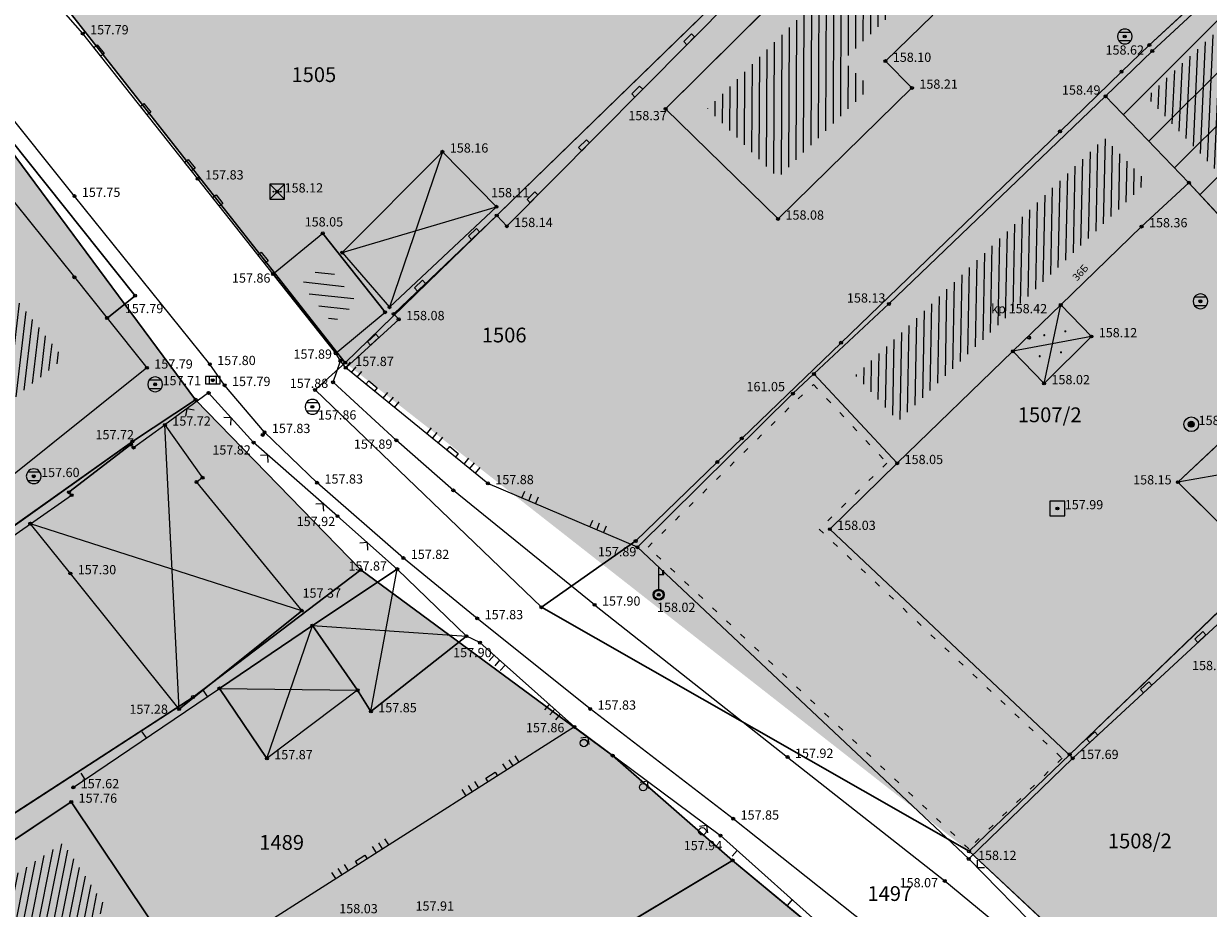
# Model space of a CAD drawing. Units: inches. Extents: x 7526394 to 7528565, y 4825980 to 4826747.
# Drawn here: x 7526738 to 7526778, y 4826225 to 4826255 of the extents above; entities that cross this region are included whole.
import ezdxf
from ezdxf.enums import TextEntityAlignment as Align

# ---------------------------------------------------------------- set-up
doc = ezdxf.new("R2010")
doc.units = ezdxf.units.IN
doc.header["$LTSCALE"] = 0.25
doc.header["$MEASUREMENT"] = 0
doc.header["$PDMODE"] = 32
doc.header["$PDSIZE"] = 0.1
doc.linetypes.add('RUSEVINE', pattern=[2.6, 0.8, -1.8])
for name, color, linetype, lineweight in [('101_parcele_granica', 7, 'Continuous', 30), ('103_parcele_pl', 7, 'Continuous', 30), ('objekti prethodna zastita', 6, 'Continuous', 30)]:
    doc.layers.add(name, color=color, linetype=linetype, lineweight=lineweight)
for name, color, linetype in [('102_parcele_brojevi', 7, 'Continuous'), ('104_objekti_granice', 1, 'Continuous'), ('105_objekti_pl', 7, 'Continuous'), ('106_objekti_srafure', 1, 'Continuous'), ('107_detalj_linije', 1, 'Continuous'), ('108_topografski_znaci', 1, 'Continuous'), ('115_katastarske_tacke', 7, 'Continuous'), ('120_detaljne_tacke', 1, 'Continuous'), ('120_detaljne_tacke_3d', 3, 'Continuous'), ('124_geo_tekst', 1, 'Continuous'), ('D_tacke_konstruisane', 1, 'Continuous'), ('kota_poda', 7, 'Continuous')]:
    doc.layers.add(name, color=color, linetype=linetype)
doc.layers.add('121_detaljne_kote', color=7, linetype='Continuous', true_color=0x992a00)
doc.layers.add('152_stanovanje_SRAFURA', color=7, linetype='Continuous', true_color=0xf3e17c)
doc.styles.add('CIRILICA', font='txt')
doc.styles.add('GEORGIA', font='georgia.ttf')
doc.styles.add('OZNP', font='timesi.ttf')

# ---------------------------------------------------------------- blocks, each defined once
blk = doc.blocks.new('T61-16')
at = {"layer": '108_topografski_znaci', "linetype": 'Continuous', "lineweight": 9}
for p, q in [((1, 1), (-1, 1)), ((-1, 1), (-1, -1)), ((1, -1), (1, 1)), ((-1, -1), (1, -1))]:
    blk.add_line(p, q, dxfattribs=at)
blk.add_circle((0, 0), 0.05, dxfattribs=at)
blk.add_point((0, 0), dxfattribs=at)
at = {"layer": '108_topografski_znaci', "linetype": 'Continuous'}
for points in [[(-0.05, 0), (-0.04, -0.04), (-0.04, 0.04)], [(-0.04, 0.04), (0, -0.05), (0, 0.05)], [(0, -0.05), (-0.04, 0.04), (-0.04, -0.04)], [(0, 0.05), (0.04, -0.04), (0.04, 0.04)], [(0.04, -0.04), (0, 0.05), (0, -0.05)], [(0.05, 0), (0.04, 0.04), (0.04, -0.04)]]:
    blk.add_solid(points, dxfattribs=at)
blk = doc.blocks.new('T92-10')
at = {"layer": '108_topografski_znaci', "linetype": 'Continuous', "lineweight": 9}
for radius in [1, 0.4]:
    blk.add_circle((0, 0), radius, dxfattribs=at)
at = {"layer": '108_topografski_znaci', "linetype": 'Continuous'}
for points in [[(-0.4, 0), (-0.37, -0.15), (-0.37, 0.15)], [(-0.37, 0.15), (-0.28, -0.28), (-0.28, 0.28)], [(-0.28, -0.28), (-0.37, 0.15), (-0.37, -0.15)], [(-0.28, 0.28), (-0.15, -0.37), (-0.15, 0.37)], [(-0.15, -0.37), (-0.28, 0.28), (-0.28, -0.28)], [(-0.15, 0.37), (0, -0.4), (0, 0.4)], [(0, -0.4), (-0.15, 0.37), (-0.15, -0.37)], [(0.15, -0.37), (0, 0.4), (0, -0.4)], [(0, 0.4), (0.15, -0.37), (0.15, 0.37)], [(0.28, -0.28), (0.15, 0.37), (0.15, -0.37)], [(0.15, 0.37), (0.28, -0.28), (0.28, 0.28)], [(0.37, -0.15), (0.28, 0.28), (0.28, -0.28)], [(0.28, 0.28), (0.37, -0.15), (0.37, 0.15)], [(0.4, 0), (0.37, 0.15), (0.37, -0.15)]]:
    blk.add_solid(points, dxfattribs=at)
blk = doc.blocks.new('T62-04')
at = {"layer": '108_topografski_znaci', "linetype": 'Continuous', "lineweight": 9}
for p, q in [((-0.8, 0.6), (0.8, 0.6)), ((0.8, -0.6), (-0.8, -0.6))]:
    blk.add_line(p, q, dxfattribs=at)
blk.add_circle((0, 0), 0.05, dxfattribs=at)
for start, end in [(143.1301, 216.8699), (36.8699, 143.1301), (323.1301, 36.8699), (216.8699, 323.1301)]:
    blk.add_arc((0, 0), 1, start, end, dxfattribs=at)
at = {"layer": '108_topografski_znaci', "linetype": 'Continuous'}
for points in [[(-0.05, 0), (-0.04, -0.04), (-0.04, 0.04)], [(-0.04, 0.04), (0, -0.05), (0, 0.05)], [(0, -0.05), (-0.04, 0.04), (-0.04, -0.04)], [(0, 0.05), (0.04, -0.04), (0.04, 0.04)], [(0.04, -0.04), (0, 0.05), (0, -0.05)], [(0.05, 0), (0.04, 0.04), (0.04, -0.04)]]:
    blk.add_solid(points, dxfattribs=at)
blk = doc.blocks.new('T65-22')
at = {"layer": '108_topografski_znaci', "linetype": 'Continuous', "lineweight": 9}
for p, q in [((1, 1), (-1, 1)), ((-1, 1), (1, -1)), ((1, 1), (-1, -1)), ((-1, 1), (-1, -1)), ((1, -1), (1, 1)), ((-1, -1), (1, -1))]:
    blk.add_line(p, q, dxfattribs=at)
for centre in [(-0.5, 0), (0.5, 0)]:
    blk.add_circle(centre, 0.05, dxfattribs=at)
at = {"layer": '108_topografski_znaci', "linetype": 'Continuous'}
for points in [[(-0.55, 0), (-0.54, -0.04), (-0.54, 0.04)], [(-0.54, 0.04), (-0.5, -0.05), (-0.5, 0.05)], [(-0.5, -0.05), (-0.54, 0.04), (-0.54, -0.04)], [(-0.5, 0.05), (-0.46, -0.04), (-0.46, 0.04)], [(-0.46, -0.04), (-0.5, 0.05), (-0.5, -0.05)], [(-0.45, 0), (-0.46, 0.04), (-0.46, -0.04)], [(0.45, 0), (0.46, -0.04), (0.46, 0.04)], [(0.46, 0.04), (0.5, -0.05), (0.5, 0.05)], [(0.5, -0.05), (0.46, 0.04), (0.46, -0.04)], [(0.5, 0.05), (0.54, -0.04), (0.54, 0.04)], [(0.54, -0.04), (0.5, 0.05), (0.5, -0.05)], [(0.55, 0), (0.54, 0.04), (0.54, -0.04)]]:
    blk.add_solid(points, dxfattribs=at)
blk = doc.blocks.new('T62-11')
at = {"layer": '108_topografski_znaci', "linetype": 'Continuous', "lineweight": 9}
for p, q in [((1, 0.5), (-1, 0.5)), ((-1, 0.5), (-1, -0.5)), ((-0.5, 0.5), (-0.5, -0.5)), ((0.5, -0.5), (0.5, 0.5)), ((1, -0.5), (1, 0.5)), ((-1, -0.5), (1, -0.5))]:
    blk.add_line(p, q, dxfattribs=at)
blk.add_circle((0, 0), 0.05, dxfattribs=at)
at = {"layer": '108_topografski_znaci', "linetype": 'Continuous'}
for points in [[(-0.05, 0), (-0.04, -0.03), (-0.04, 0.03)], [(-0.04, 0.03), (-0.03, -0.04), (-0.03, 0.04)], [(-0.03, -0.04), (-0.04, 0.03), (-0.04, -0.03)], [(-0.03, 0.04), (0, -0.05), (0, 0.05)], [(0, -0.05), (-0.03, 0.04), (-0.03, -0.04)], [(0, 0.05), (0.03, -0.04), (0.03, 0.04)], [(0.03, -0.04), (0, 0.05), (0, -0.05)], [(0.03, 0.04), (0.04, -0.03), (0.04, 0.03)], [(0.04, -0.03), (0.03, 0.04), (0.03, -0.04)], [(0.05, 0), (0.04, 0.03), (0.04, -0.03)]]:
    blk.add_solid(points, dxfattribs=at)
blk = doc.blocks.new('T65-03')
at = {"layer": '108_topografski_znaci', "linetype": 'Continuous', "lineweight": 9}
for p, q in [((0, 0.75), (0, 3.75)), ((0.5, 3.25), (0.5, 2.75)), ((0.7, 3.25), (0.5, 3.25)), ((0.7, 2.75), (0.7, 3.25)), ((0, 2.75), (0.5, 2.75)), ((0.5, 2.75), (0.7, 2.75))]:
    blk.add_line(p, q, dxfattribs=at)
for radius in [0.75, 0.6, 0.05]:
    blk.add_circle((0, 0), radius, dxfattribs=at)
at = {"layer": '108_topografski_znaci', "linetype": 'Continuous'}
for points in [[(0.6, 3), (0.7, 3.25), (0.5, 3.25)], [(0.6, 3), (0.5, 3.25), (0.5, 2.75)], [(0.6, 3), (0.7, 2.75), (0.7, 3.25)], [(0.6, 3), (0.5, 2.75), (0.7, 2.75)], [(-0.72, 0.19), (-0.75, 0), (-0.58, 0.16)], [(-0.58, 0.16), (-0.75, 0), (-0.6, 0)], [(-0.75, 0), (-0.72, -0.19), (-0.58, -0.16)], [(-0.6, 0), (-0.75, 0), (-0.58, -0.16)], [(-0.65, 0.38), (-0.72, 0.19), (-0.52, 0.3)], [(-0.52, 0.3), (-0.72, 0.19), (-0.58, 0.16)], [(-0.53, 0.53), (-0.65, 0.38), (-0.3, 0.52)], [(-0.3, 0.52), (-0.65, 0.38), (-0.42, 0.42)], [(-0.42, 0.42), (-0.65, 0.38), (-0.52, 0.3)], [(-0.38, 0.65), (-0.53, 0.53), (0, 0.6)], [(0, 0.6), (-0.53, 0.53), (-0.16, 0.58)], [(-0.16, 0.58), (-0.53, 0.53), (-0.3, 0.52)], [(0.19, 0.72), (-0.38, 0.65), (0.38, 0.65)], [(-0.19, 0.72), (-0.38, 0.65), (0.19, 0.72)], [(-0.38, 0.65), (0, 0.6), (0.38, 0.65)], [(0, 0.75), (-0.19, 0.72), (0.19, 0.72)], [(-0.05, 0), (-0.04, -0.04), (-0.04, 0.04)], [(-0.04, 0.04), (0, -0.05), (0, 0.05)], [(0, -0.05), (-0.04, 0.04), (-0.04, -0.04)], [(0.38, 0.65), (0, 0.6), (0.53, 0.53)], [(0, 0.6), (0.16, 0.58), (0.53, 0.53)], [(0, 0.05), (0.04, -0.04), (0.04, 0.04)], [(0.04, -0.04), (0, 0.05), (0, -0.05)], [(0.05, 0), (0.04, 0.04), (0.04, -0.04)], [(0.16, 0.58), (0.3, 0.52), (0.53, 0.53)], [(0.53, 0.53), (0.3, 0.52), (0.65, 0.38)], [(0.3, 0.52), (0.42, 0.42), (0.65, 0.38)], [(0.42, 0.42), (0.52, 0.3), (0.65, 0.38)], [(0.65, 0.38), (0.52, 0.3), (0.72, 0.19)], [(0.52, 0.3), (0.58, 0.16), (0.72, 0.19)], [(0.72, 0.19), (0.58, 0.16), (0.75, 0)], [(0.58, 0.16), (0.6, 0), (0.75, 0)], [(0.6, 0), (0.58, -0.16), (0.72, -0.19)], [(0.75, 0), (0.6, 0), (0.72, -0.19)], [(-0.58, -0.16), (-0.72, -0.19), (-0.52, -0.3)], [(-0.72, -0.19), (-0.65, -0.38), (-0.52, -0.3)], [(-0.52, -0.3), (-0.65, -0.38), (-0.42, -0.42)], [(-0.65, -0.38), (-0.53, -0.53), (-0.42, -0.42)], [(-0.42, -0.42), (-0.53, -0.53), (-0.3, -0.52)], [(-0.3, -0.52), (-0.53, -0.53), (-0.16, -0.58)], [(-0.53, -0.53), (-0.38, -0.65), (-0.16, -0.58)], [(-0.16, -0.58), (-0.38, -0.65), (0, -0.6)], [(0, -0.6), (-0.38, -0.65), (0.38, -0.65)], [(-0.38, -0.65), (-0.19, -0.72), (0.38, -0.65)], [(0.38, -0.65), (-0.19, -0.72), (0.19, -0.72)], [(-0.19, -0.72), (0, -0.75), (0.19, -0.72)], [(0.16, -0.58), (0, -0.6), (0.38, -0.65)], [(0.3, -0.52), (0.16, -0.58), (0.53, -0.53)], [(0.53, -0.53), (0.16, -0.58), (0.38, -0.65)], [(0.42, -0.42), (0.3, -0.52), (0.53, -0.53)], [(0.52, -0.3), (0.42, -0.42), (0.65, -0.38)], [(0.65, -0.38), (0.42, -0.42), (0.53, -0.53)], [(0.58, -0.16), (0.52, -0.3), (0.72, -0.19)], [(0.72, -0.19), (0.52, -0.3), (0.65, -0.38)]]:
    blk.add_solid(points, dxfattribs=at)
blk = doc.blocks.new('CIG1000')
for p, q in [((-3, 7.5), (3, 7.5)), ((-3, -7.5), (-3, 7.5)), ((3, 7.5), (3, -7.5)), ((3, -7.5), (-3, -7.5))]:
    blk.add_line(p, q)
blk = doc.blocks.new('TK112_1')
at = {"layer": '108_topografski_znaci', "xscale": 0.1, "yscale": 0.1, "zscale": 0.1}
blk.add_blockref('CIG1000', (0, 0), dxfattribs=at)
blk = doc.blocks.new('TK120AB')
at = {"layer": '108_topografski_znaci', "linetype": 'Continuous'}
for p, q in [((-4.25, 0), (-4.25, 1)), ((-3.25, 0), (-3.25, 1)), ((-2.25, 0), (-2.25, 1)), ((2.25, 0), (2.25, 1)), ((3.25, 0), (3.25, 1)), ((4.25, 0), (4.25, 1))]:
    blk.add_line(p, q, dxfattribs=at)
at = {"layer": '108_topografski_znaci', "xscale": 0.1, "yscale": 0.1, "zscale": 0.1, "rotation": 90.00000000000004}
blk.add_blockref('CIG1000', (0, 0.3), dxfattribs=at)
blk = doc.blocks.new('TK120X')
at = {"layer": '108_topografski_znaci', "linetype": 'Continuous'}
for p, q in [((-1, 0), (-1, 1)), ((0, 0), (0, 1)), ((1, 0), (1, 1))]:
    blk.add_line(p, q, dxfattribs=at)
blk = doc.blocks.new('TK117')
at = {"layer": '108_topografski_znaci', "linetype": 'Continuous'}
for p, q in [((-0.71, 0.71), (0, 0)), ((0, 0), (0.71, 0.71))]:
    blk.add_line(p, q, dxfattribs=at)
blk = doc.blocks.new('TK118_1')
at = {"layer": '108_topografski_znaci'}
blk.add_circle((0, 0), 0.5, dxfattribs=at)
blk = doc.blocks.new('PIKIR')
at = {"const_width": 0.15}
blk.add_lwpolyline([(-0.07, 0, 1), (0.08, 0, 1)], format="xyb", close=True, dxfattribs=at)

msp = doc.modelspace()

# ---------------------------------------------------------------- hatches: boundary and pattern name
at = {"layer": '106_objekti_srafure'}
h = msp.add_hatch(dxfattribs=at)
h.set_pattern_fill('_U', color=256, scale=0.25, angle=87.4973, style=0, pattern_type=0)
h.set_pattern_definition([(87.49727412, (0, 0), (-0.2497615363084, 0.010916729404), [])])
h.paths.add_polyline_path([(7526777.238, 4826253.114), (7526784.308, 4826259.669), (7526787.175, 4826256.508), (7526787.702, 4826256.986), (7526787.851, 4826256.915), (7526788.056, 4826256.816), (7526788.905, 4826255.865), (7526789.045, 4826255.552), (7526788.985, 4826255.497), (7526788.495, 4826255.053), (7526791.421, 4826251.825), (7526785.017, 4826245.958), (7526782.543, 4826248.696), (7526781.563, 4826247.85), (7526780.973, 4826248.535), (7526780.39, 4826248.032), (7526778.248, 4826250.298), (7526776.375, 4826252.279)])
h = msp.add_hatch(dxfattribs=at)
h.set_pattern_fill('_U', color=256, scale=0.25, angle=89.8096, style=0, pattern_type=0)
h.set_pattern_definition([(89.8096492717, (0, 0), (-0.249998620336, 0.0008305602076), [])])
h.paths.add_polyline_path([(7526765.332, 4826255.688), (7526766.061, 4826256.487), (7526767.66, 4826255.028), (7526766.098, 4826253.515), (7526767.002, 4826252.602), (7526763.889, 4826249.558), (7526761.505, 4826251.886)])
h = msp.add_hatch(dxfattribs=at)
h.set_pattern_fill('_U', color=256, scale=0.25, angle=88.8032, style=0, pattern_type=0)
h.set_pattern_definition([(88.8031870555, (0, 0), (-0.2499454617105, 0.0052217018595), [])])
h.paths.add_polyline_path([(7526768.327, 4826244.553), (7526774.942, 4826250.897), (7526776.376, 4826249.407), (7526775.446, 4826248.513), (7526772.82, 4826245.989), (7526770.874, 4826244.118), (7526767.959, 4826241.315), (7526766.515, 4826242.864)])
h = msp.add_hatch(dxfattribs=at)
h.set_pattern_fill('_U', color=256, scale=0.25, angle=83.2485, style=0, pattern_type=0)
h.set_pattern_definition([(83.2485417, (0, 0), (-0.248266366264, 0.029390668283), [])])
h.paths.add_polyline_path([(7526718.765, 4826235.962), (7526735.279, 4826248.98), (7526735.597, 4826248.583), (7526736.037, 4826248.033), (7526736.513, 4826247.438), (7526736.987, 4826246.845), (7526738.254, 4826245.263), (7526739.033, 4826244.289), (7526739.718, 4826243.433), (7526734.882, 4826239.568), (7526734.739, 4826239.748), (7526732.71, 4826238.143), (7526732.504, 4826238.401), (7526729.913, 4826236.33), (7526729.585, 4826236.827), (7526726.516, 4826234.2), (7526726.225, 4826234.633), (7526723.04, 4826232.146), (7526722.272, 4826231.547), (7526719.903, 4826234.529)])
h = msp.add_hatch(dxfattribs=at)
h.set_pattern_fill('_U', color=256, scale=0.375, angle=353.3456, style=0, pattern_type=0)
h.set_pattern_definition([(353.3455749586, (-0.94625, 0.3225), (0.043455262305, 0.372473677161), [])])
h.paths.add_polyline_path([(7526748.589, 4826246.657), (7526749.644, 4826245.322), (7526748.809, 4826244.627), (7526747.751, 4826245.965)])
h = msp.add_hatch(dxfattribs=at)
h.set_pattern_fill('_U', color=256, scale=0.25, angle=78.6783, style=0, pattern_type=0)
h.set_pattern_definition([(78.6782798663, (0, 0), (-0.2451350768214, 0.0490794673136), [])])
h.paths.add_polyline_path([(7526728.87, 4826219.831), (7526739.694, 4826227.044), (7526741.195, 4826224.797), (7526734.725, 4826220.603), (7526733.824, 4826220.019), (7526730.239, 4826217.696)])
at = {"layer": '152_stanovanje_SRAFURA'}
h = msp.add_hatch(color=256, dxfattribs=at)
h.dxf.hatch_style = 1
h.paths.add_polyline_path([(7526677.24, 4826309.52), (7526684.33, 4826316.76), (7526691.24, 4826323.86), (7526692.14, 4826323.03), (7526711.94, 4826346.18), (7526714.76, 4826349.3), (7526716.46, 4826349.63), (7526719.83, 4826346.78), (7526729.44, 4826338.18), (7526737.82, 4826330.88), (7526747.37, 4826322.58), (7526749.55, 4826321.07), (7526756.38, 4826315.27), (7526763.22, 4826309.47), (7526777, 4826297.88), (7526778.19, 4826296.89), (7526792.22, 4826285.1), (7526801.26, 4826277.14), (7526800.88, 4826276.67), (7526805.56, 4826272.09), (7526812.54, 4826266.04), (7526818.98, 4826260.53), (7526782.668, 4826221.2), (7526779.788, 4826218.027), (7526770.35, 4826226.76), (7526749.24, 4826243.29), (7526739.69, 4826255.45), (7526727.75, 4826269.48), (7526718.33, 4826277.95), (7526712.676, 4826281.537), (7526705.6, 4826286.95), (7526700.81, 4826290.81), (7526692.94, 4826297.14)])
h = msp.add_hatch(color=256, dxfattribs=at)
h.dxf.hatch_style = 1
h.paths.add_polyline_path([(7526653.81, 4826284.85), (7526662.22, 4826293.82), (7526673.327, 4826304.727), (7526685.55, 4826296.98), (7526694.91, 4826291.01), (7526706.57, 4826280.16), (7526712.533, 4826275.977), (7526727.27, 4826264.85), (7526735.67, 4826253.51), (7526744.18, 4826242.04), (7526749.77, 4826236.28), (7526758.29, 4826230), (7526762.35, 4826226.45), (7526766.66, 4826222.88), (7526772.4, 4826218.5), (7526777.31, 4826214.26), (7526761.39, 4826196.12), (7526751.14, 4826184.49), (7526736.32, 4826167.56), (7526735.22, 4826169.13), (7526728.24, 4826179.13), (7526722, 4826188.05), (7526716.53, 4826195.56), (7526715.06, 4826197.58), (7526706.48, 4826209.82), (7526701.64, 4826216.75), (7526696.78, 4826223.52), (7526688.33, 4826235.62), (7526681.86, 4826244.89), (7526679.07, 4826248.93), (7526669.99, 4826262.07), (7526663.96, 4826270.53)])
at = {"layer": 'objekti prethodna zastita'}
h = msp.add_hatch(dxfattribs=at)
h.set_pattern_fill('ANSI31', color=200, scale=10)
h.set_pattern_definition([(45, (0, 0), (-0.88388347648, 0.88388347648), [])])
h.paths.add_polyline_path([(7526784.37, 4826261.09), (7526787.244, 4826257.921), (7526787.53, 4826258.18), (7526787.918, 4826257.992), (7526789.46, 4826259.39), (7526791.527, 4826257.103), (7526791.62, 4826257), (7526790.11, 4826255.64), (7526790.19, 4826255.24), (7526789.907, 4826254.983), (7526792.83, 4826251.76), (7526784.95, 4826244.54), (7526782.457, 4826247.3), (7526781.491, 4826246.476), (7526782.29, 4826245.55), (7526781.743, 4826245.078), (7526780.948, 4826245.999), (7526780.32, 4826246.65), (7526777.79, 4826249.38), (7526774.97, 4826252.31), (7526776.55, 4826253.84)])

# ---------------------------------------------------------------- linework, layer by layer
at = {"layer": '101_parcele_granica'}
for p, q in [((7526749.24, 4826243.29), (7526775.39, 4826268.71)), ((7526784.07, 4826261.07), (7526776.45, 4826254.04)), ((7526739.69, 4826255.45), (7526749.24, 4826243.29)), ((7526776.45, 4826254.04), (7526775.51, 4826253.14)), ((7526735.67, 4826253.51), (7526744.18, 4826242.04)), ((7526775.51, 4826253.14), (7526773.43, 4826251.12)), ((7526773.43, 4826251.12), (7526766.02, 4826243.97)), ((7526766.02, 4826243.97), (7526762.66, 4826240.73)), ((7526749.24, 4826243.29), (7526748.22, 4826242.37)), ((7526748.22, 4826242.37), (7526755.88, 4826235.02)), ((7526744.18, 4826242.04), (7526742.04, 4826240.63)), ((7526744.18, 4826242.04), (7526749.77, 4826236.28)), ((7526762.66, 4826240.73), (7526761.83, 4826239.93)), ((7526742.04, 4826240.63), (7526734.38, 4826235.18)), ((7526761.83, 4826239.93), (7526759.07, 4826237.26)), ((7526759.07, 4826237.26), (7526755.88, 4826235.02)), ((7526773.76, 4826230.04), (7526780.34, 4826236.36)), ((7526744.09, 4826231.98), (7526749.77, 4826236.28)), ((7526749.77, 4826236.28), (7526758.29, 4826230)), ((7526755.88, 4826235.02), (7526770.35, 4826226.76)), ((7526726.48, 4826220.54), (7526744.09, 4826231.98)), ((7526758.29, 4826230), (7526762.35, 4826226.45)), ((7526770.35, 4826226.76), (7526773.76, 4826230.04)), ((7526770.35, 4826226.76), (7526777.03, 4826220.53)), ((7526762.35, 4826226.45), (7526752, 4826220.26)), ((7526766.66, 4826222.88), (7526762.35, 4826226.45))]:
    msp.add_line(p, q, dxfattribs=at)
at = {"layer": '103_parcele_pl'}
for points in [[(7526756.15, 4826273.05), (7526751.43, 4826267.99), (7526739.69, 4826255.45), (7526749.24, 4826243.29), (7526775.39, 4826268.71), (7526792.22, 4826285.1), (7526788.65, 4826287.98), (7526778.19, 4826296.89), (7526777, 4826297.88), (7526764.85, 4826283.98), (7526757.61, 4826274.88)], [(7526748.22, 4826242.37), (7526755.88, 4826235.02), (7526759.07, 4826237.26), (7526761.83, 4826239.93), (7526762.66, 4826240.73), (7526766.02, 4826243.97), (7526773.43, 4826251.12), (7526775.51, 4826253.14), (7526776.45, 4826254.04), (7526784.07, 4826261.07), (7526784.22, 4826261.2), (7526787.91, 4826264.63), (7526790.54, 4826267.03), (7526800.88, 4826276.67), (7526801.26, 4826277.14), (7526792.22, 4826285.1), (7526775.39, 4826268.71), (7526749.24, 4826243.29)], [(7526780.34, 4826236.36), (7526773.76, 4826230.04), (7526770.35, 4826226.76), (7526777.03, 4826220.53), (7526784.7, 4826227.83), (7526819.01, 4826260.45), (7526812.54, 4826266.04), (7526804.67, 4826258.91), (7526799.73, 4826254.55), (7526797.81, 4826252.94), (7526794.01, 4826249.5), (7526784.85, 4826240.7)], [(7526775.51, 4826253.14), (7526773.43, 4826251.12), (7526766.02, 4826243.97), (7526762.66, 4826240.73), (7526761.83, 4826239.93), (7526759.07, 4826237.26), (7526755.88, 4826235.02), (7526770.35, 4826226.76), (7526773.76, 4826230.04), (7526780.34, 4826236.36), (7526784.85, 4826240.7), (7526794.01, 4826249.5), (7526797.81, 4826252.94), (7526787.91, 4826264.63), (7526784.22, 4826261.2), (7526784.07, 4826261.07), (7526776.45, 4826254.04)], [(7526715.63, 4826232.64), (7526696.78, 4826223.52), (7526701.64, 4826216.75), (7526716.23, 4826223.3), (7526721.06, 4826226.11), (7526723.15, 4826227.43), (7526725.98, 4826229.47), (7526727.56, 4826230.61), (7526731, 4826232.82), (7526734.38, 4826235.18), (7526742.04, 4826240.63), (7526744.18, 4826242.04), (7526735.67, 4826253.51), (7526713.97, 4826236.28)], [(7526701.64, 4826216.75), (7526701.93, 4826216.34), (7526705.1, 4826211.8), (7526706.48, 4826209.82), (7526722.17, 4826217.41), (7526723.73, 4826218.54), (7526726.48, 4826220.54), (7526744.09, 4826231.98), (7526749.77, 4826236.28), (7526744.18, 4826242.04), (7526742.04, 4826240.63), (7526734.38, 4826235.18), (7526731, 4826232.82), (7526727.56, 4826230.61), (7526725.98, 4826229.47), (7526723.15, 4826227.43), (7526721.06, 4826226.11), (7526716.23, 4826223.3)], [(7526706.48, 4826209.82), (7526715.06, 4826197.58), (7526733.21, 4826208.79), (7526736.57, 4826210.71), (7526741.46, 4826213.77), (7526748.01, 4826217.88), (7526752, 4826220.26), (7526762.35, 4826226.45), (7526758.29, 4826230), (7526749.77, 4826236.28), (7526744.09, 4826231.98), (7526726.48, 4826220.54), (7526723.73, 4826218.54), (7526722.17, 4826217.41)], [(7526736.57, 4826210.71), (7526739.11, 4826207.1), (7526750.65, 4826213.78), (7526766.66, 4826222.88), (7526762.35, 4826226.45), (7526752, 4826220.26), (7526748.01, 4826217.88), (7526741.46, 4826213.77)]]:
    msp.add_lwpolyline(points, close=True, dxfattribs=at)
for points in [[(7526777.03, 4826220.53), (7526770.35, 4826226.76), (7526755.88, 4826235.02), (7526748.22, 4826242.37), (7526749.24, 4826243.29), (7526739.69, 4826255.45), (7526727.75, 4826269.48)], [(7526735.67, 4826253.51), (7526744.18, 4826242.04), (7526749.77, 4826236.28), (7526758.29, 4826230), (7526762.35, 4826226.45), (7526766.66, 4826222.88)]]:
    msp.add_lwpolyline(points, dxfattribs=at)
at = {"layer": '104_objekti_granice'}
for p, q in [((7526776.55, 4826253.84), (7526784.37, 4826261.09)), ((7526764.61, 4826256.38), (7526760.08, 4826251.88)), ((7526769.12, 4826255.05), (7526767.52, 4826253.5)), ((7526774.97, 4826252.31), (7526776.55, 4826253.84)), ((7526768.42, 4826252.59), (7526767.52, 4826253.5)), ((7526768.42, 4826252.59), (7526763.89, 4826248.16)), ((7526774.97, 4826252.31), (7526767.64, 4826245.28)), ((7526777.79, 4826249.38), (7526774.97, 4826252.31)), ((7526760.08, 4826251.88), (7526763.89, 4826248.16)), ((7526742.13, 4826245.56), (7526737.93, 4826250.83)), ((7526752.53, 4826250.43), (7526749.14, 4826247.02)), ((7526754.36, 4826248.57), (7526752.53, 4826250.43)), ((7526777.79, 4826249.38), (7526776.19, 4826247.9)), ((7526777.79, 4826249.38), (7526780.32, 4826246.65)), ((7526738.05, 4826248.718), (7526740.079, 4826246.183)), ((7526750.74, 4826245.17), (7526754.36, 4826248.57)), ((7526748.48, 4826247.67), (7526746.8, 4826246.29)), ((7526748.48, 4826247.67), (7526750.59, 4826245)), ((7526773.454, 4826245.25), (7526776.19, 4826247.9)), ((7526749.14, 4826247.02), (7526750.74, 4826245.17)), ((7526740.079, 4826246.183), (7526741.184, 4826244.803)), ((7526748.92, 4826243.61), (7526746.8, 4826246.29)), ((7526741.184, 4826244.803), (7526742.13, 4826245.56)), ((7526765.101, 4826242.913), (7526767.64, 4826245.28)), ((7526771.834, 4826243.681), (7526773.454, 4826245.25)), ((7526774.49, 4826244.18), (7526773.454, 4826245.25)), ((7526741.184, 4826244.803), (7526742.53, 4826243.12)), ((7526748.92, 4826243.61), (7526750.59, 4826245)), ((7526772.89, 4826242.59), (7526774.49, 4826244.18)), ((7526767.92, 4826239.89), (7526771.834, 4826243.681)), ((7526771.834, 4826243.681), (7526772.89, 4826242.59)), ((7526742.53, 4826243.12), (7526734.56, 4826236.75)), ((7526765.101, 4826242.913), (7526764.39, 4826242.25)), ((7526765.101, 4826242.913), (7526767.92, 4826239.89)), ((7526765.101, 4826242.913), (7526767.92, 4826239.89)), ((7526777.42, 4826239.25), (7526781.16, 4826242.77)), ((7526764.39, 4826242.25), (7526759.13, 4826237.05)), ((7526742.08, 4826240.42), (7526743.14, 4826241.19)), ((7526743.14, 4826241.19), (7526744.413, 4826239.401)), ((7526741.99, 4826240.52), (7526739.89, 4826238.91)), ((7526742.08, 4826240.42), (7526741.99, 4826240.52)), ((7526765.64, 4826237.66), (7526767.92, 4826239.89)), ((7526744.413, 4826239.401), (7526744.209, 4826239.256)), ((7526744.209, 4826239.256), (7526747.77, 4826234.9)), ((7526780.57, 4826236.12), (7526777.42, 4826239.25)), ((7526738.586, 4826237.846), (7526739.98, 4826238.81)), ((7526739.98, 4826238.81), (7526739.89, 4826238.91)), ((7526739.94, 4826236.16), (7526738.586, 4826237.846)), ((7526773.86, 4826229.91), (7526765.64, 4826237.66)), ((7526759.13, 4826237.05), (7526770.34, 4826226.5)), ((7526743.62, 4826231.57), (7526739.94, 4826236.16)), ((7526748.13, 4826234.4), (7526751, 4826236.31)), ((7526751, 4826236.31), (7526753.34, 4826234.04)), ((7526743.62, 4826231.57), (7526747.77, 4826234.9)), ((7526748.13, 4826234.4), (7526744.985, 4826232.27)), ((7526749.66, 4826232.21), (7526748.13, 4826234.4)), ((7526753.34, 4826234.04), (7526750.11, 4826231.49)), ((7526744.985, 4826232.27), (7526746.59, 4826229.9)), ((7526749.66, 4826232.21), (7526746.59, 4826229.9)), ((7526750.11, 4826231.49), (7526749.66, 4826232.21)), ((7526770.34, 4826226.5), (7526773.86, 4826229.91)), ((7526727.497, 4826220.119), (7526739.97, 4826228.43)), ((7526739.97, 4826228.43), (7526742.59, 4826224.51))]:
    msp.add_line(p, q, dxfattribs=at)
at = {"layer": '105_objekti_pl'}
for points in [[(7526784.95, 4826244.54), (7526792.83, 4826251.76), (7526789.907, 4826254.983), (7526790.19, 4826255.24), (7526790.11, 4826255.64), (7526791.62, 4826257), (7526789.46, 4826259.39), (7526787.918, 4826257.992), (7526787.53, 4826258.18), (7526787.244, 4826257.921), (7526784.37, 4826261.09), (7526776.55, 4826253.84), (7526774.97, 4826252.31), (7526777.79, 4826249.38), (7526780.32, 4826246.65), (7526780.911, 4826245.966), (7526781.71, 4826245.04), (7526782.29, 4826245.55), (7526781.46, 4826246.44), (7526782.457, 4826247.3)], [(7526763.89, 4826248.16), (7526760.08, 4826251.88), (7526764.61, 4826256.38), (7526765.996, 4826257.9), (7526769.12, 4826255.05), (7526767.52, 4826253.5), (7526768.42, 4826252.59)], [(7526767.92, 4826239.89), (7526771.834, 4826243.681), (7526772.89, 4826242.59), (7526774.49, 4826244.18), (7526773.454, 4826245.25), (7526776.19, 4826247.9), (7526777.79, 4826249.38), (7526774.97, 4826252.31), (7526767.64, 4826245.28), (7526765.101, 4826242.913)], [(7526721.94, 4826228.75), (7526718.31, 4826233.36), (7526715.95, 4826236.29), (7526735.6, 4826251.78), (7526736.973, 4826250.064), (7526737.93, 4826250.83), (7526742.13, 4826245.56), (7526741.184, 4826244.803), (7526742.53, 4826243.12), (7526734.56, 4826236.75), (7526734.411, 4826236.938), (7526732.39, 4826235.34), (7526732.19, 4826235.59), (7526729.45, 4826233.4), (7526729.164, 4826233.834), (7526726.11, 4826231.22), (7526726.36, 4826230.97), (7526723.14, 4826228.46), (7526722.544, 4826229.225)], [(7526752.53, 4826250.43), (7526749.14, 4826247.02), (7526750.74, 4826245.17), (7526754.36, 4826248.57)], [(7526750.59, 4826245), (7526748.48, 4826247.67), (7526746.8, 4826246.29), (7526748.92, 4826243.61)], [(7526765.64, 4826237.66), (7526767.92, 4826239.89), (7526765.101, 4826242.913), (7526764.39, 4826242.25), (7526759.13, 4826237.05), (7526770.34, 4826226.5), (7526773.86, 4826229.91)], [(7526765.64, 4826237.66), (7526767.92, 4826239.89), (7526765.101, 4826242.913), (7526764.39, 4826242.25), (7526759.13, 4826237.05), (7526770.34, 4826226.5), (7526773.86, 4826229.91)], [(7526777.42, 4826239.25), (7526781.16, 4826242.77), (7526785.18, 4826240.93), (7526785.41, 4826240.67), (7526780.57, 4826236.12)], [(7526747.77, 4826234.9), (7526743.62, 4826231.57), (7526739.94, 4826236.16), (7526738.586, 4826237.846), (7526739.98, 4826238.81), (7526739.89, 4826238.91), (7526741.99, 4826240.52), (7526742.08, 4826240.42), (7526743.14, 4826241.19), (7526744.413, 4826239.401), (7526744.209, 4826239.256)], [(7526746.59, 4826229.9), (7526744.985, 4826232.27), (7526748.13, 4826234.4), (7526749.66, 4826232.21)], [(7526742.59, 4826224.51), (7526739.97, 4826228.43), (7526727.497, 4826220.119), (7526729.94, 4826216.31), (7526730.76, 4826214.97), (7526735.33, 4826218.01), (7526735.72, 4826218.85), (7526735.169, 4826219.7)]]:
    msp.add_lwpolyline(points, close=True, dxfattribs=at)
msp.add_lwpolyline([(7526749.66, 4826232.21), (7526750.11, 4826231.49), (7526753.34, 4826234.04), (7526751, 4826236.31), (7526748.13, 4826234.4)], dxfattribs=at)
at = {"layer": '106_objekti_srafure'}
for p, q in [((7526752.53, 4826250.43), (7526750.74, 4826245.17)), ((7526749.14, 4826247.02), (7526754.36, 4826248.57)), ((7526772.89, 4826242.59), (7526773.454, 4826245.25)), ((7526774.49, 4826244.18), (7526771.834, 4826243.681)), ((7526743.62, 4826231.57), (7526743.14, 4826241.19)), ((7526785.41, 4826240.67), (7526777.42, 4826239.25)), ((7526747.77, 4826234.9), (7526738.586, 4826237.846)), ((7526750.11, 4826231.49), (7526751, 4826236.31)), ((7526746.59, 4826229.9), (7526748.13, 4826234.4)), ((7526748.13, 4826234.4), (7526753.34, 4826234.04)), ((7526744.985, 4826232.27), (7526749.66, 4826232.21))]:
    msp.add_line(p, q, dxfattribs=at)
at = {"layer": '106_objekti_srafure', "linetype": 'RUSEVINE'}
msp.add_lwpolyline([(7526770.338, 4826226.846), (7526770.338, 4826226.846), (7526759.49, 4826237.054), (7526764.563, 4826242.07), (7526765.089, 4826242.56), (7526767.571, 4826239.898), (7526765.279, 4826237.657), (7526773.498, 4826229.908), (7526770.338, 4826226.846)], dxfattribs=at)
at = {"layer": '107_detalj_linije'}
for p, q in [((7526754.71, 4826247.91), (7526770.43, 4826263.76)), ((7526740.36, 4826254.43), (7526736.36, 4826259)), ((7526744.25, 4826249.52), (7526740.36, 4826254.43)), ((7526740.08, 4826248.93), (7526736.39, 4826253.54)), ((7526746.8, 4826246.29), (7526744.25, 4826249.52)), ((7526744.66, 4826243.24), (7526740.08, 4826248.93)), ((7526750.881, 4826244.944), (7526754.368, 4826248.274)), ((7526754.368, 4826248.274), (7526754.71, 4826247.91)), ((7526749.26, 4826243.12), (7526751.05, 4826244.76)), ((7526751.05, 4826244.76), (7526750.881, 4826244.944)), ((7526749.08, 4826243.36), (7526748.92, 4826243.61)), ((7526745.16, 4826242.53), (7526744.66, 4826243.24)), ((7526748.83, 4826242.63), (7526749.08, 4826243.36)), ((7526749.26, 4826243.12), (7526749.08, 4826243.36)), ((7526754.07, 4826239.21), (7526749.26, 4826243.12)), ((7526746.51, 4826240.94), (7526745.16, 4826242.53)), ((7526750.97, 4826240.67), (7526748.83, 4826242.63)), ((7526744.62, 4826242.27), (7526743.14, 4826241.19)), ((7526746.14, 4826240.59), (7526744.62, 4826242.27)), ((7526748.29, 4826239.23), (7526746.51, 4826240.94)), ((7526748.98, 4826238.1), (7526746.14, 4826240.59)), ((7526752.9, 4826238.97), (7526750.97, 4826240.67)), ((7526751.21, 4826236.68), (7526748.29, 4826239.23)), ((7526759.13, 4826237.05), (7526754.07, 4826239.21)), ((7526757.68, 4826235.1), (7526752.9, 4826238.97)), ((7526751, 4826236.31), (7526748.98, 4826238.1)), ((7526734.66, 4826235.08), (7526738.586, 4826237.846)), ((7526753.71, 4826234.64), (7526751.21, 4826236.68)), ((7526780.57, 4826236.12), (7526773.86, 4826229.91)), ((7526757.68, 4826235.1), (7526764.21, 4826229.95)), ((7526757.53, 4826231.58), (7526753.71, 4826234.64)), ((7526753.8, 4826233.82), (7526753.34, 4826234.04)), ((7526757, 4826230.97), (7526753.8, 4826233.82)), ((7526740.04, 4826228.92), (7526744.985, 4826232.27)), ((7526744.582, 4826231.997), (7526744.442, 4826232.204)), ((7526762.37, 4826227.86), (7526757.53, 4826231.58)), ((7526742.512, 4826230.595), (7526742.372, 4826230.802)), ((7526757, 4826230.97), (7526744.83, 4826223.23)), ((7526757, 4826230.97), (7526761.94, 4826227.29)), ((7526764.21, 4826229.95), (7526769.53, 4826225.76)), ((7526740.443, 4826229.193), (7526740.302, 4826229.4)), ((7526767.66, 4826223.66), (7526762.37, 4826227.86)), ((7526766.8, 4826222.96), (7526761.94, 4826227.29)), ((7526762.503, 4826226.788), (7526762.337, 4826226.601)), ((7526770.34, 4826226.5), (7526774.41, 4826222.36)), ((7526769.53, 4826225.76), (7526774.85, 4826221.39)), ((7526764.37, 4826225.125), (7526764.204, 4826224.938))]:
    msp.add_line(p, q, dxfattribs=at)
at = {"layer": '115_katastarske_tacke'}
for p in [(7526776.45, 4826254.04), (7526775.51, 4826253.14), (7526773.43, 4826251.12), (7526766.02, 4826243.97), (7526749.24, 4826243.29), (7526748.22, 4826242.37), (7526744.18, 4826242.04), (7526762.66, 4826240.73), (7526742.04, 4826240.63), (7526761.83, 4826239.93), (7526759.07, 4826237.26), (7526749.77, 4826236.28), (7526755.88, 4826235.02), (7526744.09, 4826231.98), (7526758.29, 4826230), (7526773.76, 4826230.04), (7526770.35, 4826226.76), (7526762.35, 4826226.45)]:
    msp.add_point(p, dxfattribs=at)
at = {"layer": '120_detaljne_tacke'}
for p in [(7526740.36, 4826254.43), (7526775.62, 4826254.33), (7526767.52, 4826253.5), (7526776.55, 4826253.84), (7526768.42, 4826252.59), (7526774.97, 4826252.31), (7526760.08, 4826251.88), (7526752.53, 4826250.43), (7526744.25, 4826249.52), (7526777.79, 4826249.38), (7526740.08, 4826248.93), (7526746.94, 4826249.08), (7526754.36, 4826248.57), (7526754.71, 4826247.91), (7526763.89, 4826248.16), (7526776.19, 4826247.9), (7526748.48, 4826247.67), (7526749.14, 4826247.02), (7526746.8, 4826246.29), (7526740.08, 4826246.18), (7526742.13, 4826245.56), (7526750.74, 4826245.17), (7526767.64, 4826245.28), (7526778.18, 4826245.37), (7526750.59, 4826245), (7526751.05, 4826244.76), (7526774.49, 4826244.18), (7526748.92, 4826243.61), (7526742.53, 4826243.12), (7526744.66, 4826243.24), (7526749.08, 4826243.36), (7526749.26, 4826243.12), (7526744.76, 4826242.7), (7526742.81, 4826242.56), (7526745.16, 4826242.53), (7526748.83, 4826242.63), (7526772.89, 4826242.59), (7526744.62, 4826242.27), (7526764.39, 4826242.25), (7526748.13, 4826241.8), (7526743.14, 4826241.19), (7526777.87, 4826241.21), (7526746.45, 4826240.85), (7526746.51, 4826240.94), (7526741.99, 4826240.52), (7526742.08, 4826240.42), (7526746.14, 4826240.59), (7526750.97, 4826240.67), (7526767.92, 4826239.89), (7526738.7, 4826239.45), (7526748.29, 4826239.23), (7526754.07, 4826239.21), (7526777.42, 4826239.25), (7526739.89, 4826238.91), (7526752.9, 4826238.97), (7526773.34, 4826238.36), (7526748.98, 4826238.1), (7526738.59, 4826237.85), (7526765.64, 4826237.66), (7526751.21, 4826236.68), (7526759.13, 4826237.05), (7526751, 4826236.31), (7526739.94, 4826236.16), (7526757.68, 4826235.1), (7526759.85, 4826235.44), (7526747.77, 4826234.9), (7526748.13, 4826234.4), (7526753.71, 4826234.64), (7526753.34, 4826234.04), (7526753.8, 4826233.82), (7526749.66, 4826232.21), (7526743.62, 4826231.57), (7526750.11, 4826231.49), (7526757.53, 4826231.58), (7526757, 4826230.97), (7526746.59, 4826229.9), (7526764.21, 4826229.95), (7526773.86, 4826229.91), (7526740.04, 4826228.92), (7526739.97, 4826228.43), (7526762.37, 4826227.86), (7526761.94, 4826227.29), (7526770.34, 4826226.5), (7526769.53, 4826225.76)]:
    msp.add_point(p, dxfattribs=at)
at = {"layer": '120_detaljne_tacke_3d'}
for p in [(7526740.36, 4826254.43), (7526775.62, 4826254.33), (7526767.52, 4826253.5), (7526776.55, 4826253.84), (7526768.42, 4826252.59), (7526774.97, 4826252.31), (7526760.08, 4826251.88), (7526752.53, 4826250.43), (7526744.25, 4826249.52), (7526777.79, 4826249.38), (7526740.08, 4826248.93), (7526746.94, 4826249.08), (7526754.36, 4826248.57), (7526754.71, 4826247.91), (7526763.89, 4826248.16), (7526776.19, 4826247.9), (7526748.48, 4826247.67), (7526749.14, 4826247.02), (7526746.8, 4826246.29), (7526740.079, 4826246.183), (7526742.13, 4826245.56), (7526750.74, 4826245.17), (7526767.64, 4826245.28), (7526778.18, 4826245.37), (7526750.59, 4826245), (7526751.05, 4826244.76), (7526772.38, 4826244.14), (7526774.49, 4826244.18), (7526748.92, 4826243.61), (7526742.53, 4826243.12), (7526744.66, 4826243.24), (7526749.08, 4826243.36), (7526749.26, 4826243.12), (7526744.76, 4826242.7), (7526742.81, 4826242.56), (7526745.16, 4826242.53), (7526748.83, 4826242.63), (7526772.89, 4826242.59), (7526744.62, 4826242.27), (7526764.39, 4826242.25), (7526748.13, 4826241.8), (7526743.14, 4826241.19), (7526777.87, 4826241.21), (7526746.45, 4826240.85), (7526746.51, 4826240.94), (7526741.99, 4826240.52), (7526742.08, 4826240.42), (7526746.14, 4826240.59), (7526750.97, 4826240.67), (7526767.92, 4826239.89), (7526738.7, 4826239.45), (7526748.29, 4826239.23), (7526754.07, 4826239.21), (7526777.42, 4826239.25), (7526739.89, 4826238.91), (7526752.9, 4826238.97), (7526773.34, 4826238.36), (7526748.98, 4826238.1), (7526738.586, 4826237.846), (7526765.64, 4826237.66), (7526751.21, 4826236.68), (7526759.13, 4826237.05), (7526751, 4826236.31), (7526739.94, 4826236.16), (7526757.68, 4826235.1), (7526759.85, 4826235.44), (7526747.77, 4826234.9), (7526748.13, 4826234.4), (7526753.71, 4826234.64), (7526753.34, 4826234.04), (7526753.8, 4826233.82), (7526749.66, 4826232.21), (7526743.62, 4826231.57), (7526750.11, 4826231.49), (7526757.53, 4826231.58), (7526757, 4826230.97), (7526746.59, 4826229.9), (7526764.21, 4826229.95), (7526773.86, 4826229.91), (7526740.04, 4826228.92), (7526739.97, 4826228.43), (7526762.37, 4826227.86), (7526761.94, 4826227.29), (7526770.34, 4826226.5), (7526769.53, 4826225.76)]:
    msp.add_point(p, dxfattribs=at)
at = {"layer": 'D_tacke_konstruisane'}
for p in [(7526754.368, 4826248.274), (7526773.454, 4826245.25), (7526741.184, 4826244.803), (7526750.881, 4826244.944), (7526771.834, 4826243.681), (7526765.101, 4826242.913), (7526744.209, 4826239.256), (7526744.413, 4826239.401), (7526739.98, 4826238.81), (7526744.985, 4826232.27)]:
    msp.add_point(p, dxfattribs=at)

# ---------------------------------------------------------------- block references
at = {"layer": '106_objekti_srafure', "xscale": 0.25, "yscale": 0.25, "zscale": 0.25}
for p in [(7526773.609, 4826244.353), (7526772.893, 4826244.223), (7526772.74, 4826243.512), (7526773.462, 4826243.643)]:
    msp.add_blockref('PIKIR', p, dxfattribs=at)
at = {"layer": '108_topografski_znaci'}
for name, p, xscale, yscale, zscale, rotation in [('TK112_1', (7526760.88, 4826254.237), 0.250000000019839, 0.250000000019839, 0.250000000019839, 135.2359332151926), ('TK112_1', (7526740.91, 4826253.857), 0.2500000000689395, 0.2500000000689395, 0.2500000000689395, 218.3884016566218), ('TK112_1', (7526759.123, 4826252.466), 0.250000000019839, 0.250000000019839, 0.250000000019839, 135.2359332151926), ('TK112_1', (7526742.485, 4826251.869), 0.2500000000689395, 0.2500000000689395, 0.2500000000689395, 218.3884016566218), ('TK112_1', (7526757.325, 4826250.653), 0.250000000019839, 0.250000000019839, 0.250000000019839, 135.2359332151926), ('TK112_1', (7526743.983, 4826249.977), 0.2500000000689395, 0.2500000000689395, 0.2500000000689395, 218.3884016566218), ('TK112_1', (7526744.927, 4826248.784), 0.2499999998532195, 0.2499999998532195, 0.2499999998532195, 218.2901631746085), ('TK112_1', (7526755.579, 4826248.893), 0.250000000019839, 0.250000000019839, 0.250000000019839, 135.2359332151926), ('TK112_1', (7526753.601, 4826247.646), 0.2499999999672985, 0.2499999999672985, 0.2499999999672985, 133.6851861659166), ('TK112_1', (7526746.459, 4826246.842), 0.2499999998532195, 0.2499999998532195, 0.2499999998532195, 218.2901631746085), ('TK112_1', (7526751.775, 4826245.901), 0.2499999999672985, 0.2499999999672985, 0.2499999999672985, 133.6851861659166), ('TK112_1', (7526750.187, 4826244.071), 0.2500000000592422, 0.2500000000592422, 0.2500000000592422, 132.4959492735684), ('TK120AB', (7526750.086, 4826242.449), 0.2499999997176127, 0.2499999997176127, 0.2499999997176127, 320.892690381776), ('TK117', (7526743.88, 4826241.73), 0.2499999998770352, 0.2499999998770352, 0.2499999998770352, 216.1193409706381), ('TK117', (7526745.38, 4826241.43), 0.249999999958434, 0.249999999958434, 0.249999999958434, 132.1375947663513), ('TK120AB', (7526752.828, 4826240.22), 0.2499999997176127, 0.2499999997176127, 0.2499999997176127, 320.892690381776), ('TK117', (7526746.62, 4826240.169), 0.2499999994326578, 0.2499999994326578, 0.2499999994326578, 138.7569931289938), ('TK120X', (7526755.45, 4826238.621), 0.2500000003143014, 0.2500000003143014, 0.2500000003143014, 336.8834559794831), ('TK117', (7526748.5, 4826238.521), 0.2499999994326578, 0.2499999994326578, 0.2499999994326578, 138.7569931289938), ('TK120X', (7526757.75, 4826237.639), 0.2500000003143014, 0.2500000003143014, 0.2500000003143014, 336.8834559794831), ('TK117', (7526749.99, 4826237.205), 0.2500000000451563, 0.2500000000451563, 0.2500000000451563, 138.4546079604268), ('TK112_1', (7526778.18, 4826234.01), 0.2499999995765469, 0.2499999995765469, 0.2499999995765469, 312.7837770655785), ('TK120X', (7526754.467, 4826233.226), 0.2499999996746719, 0.2499999996746719, 0.2499999996746719, 138.3109415195924), ('TK112_1', (7526776.343, 4826232.31), 0.2499999995765469, 0.2499999995765469, 0.2499999995765469, 312.7837770655785), ('TK120X', (7526756.333, 4826231.564), 0.2499999996746719, 0.2499999996746719, 0.2499999996746719, 138.3109415195924), ('TK117', (7526757.465, 4826230.623), 0.2499999994717622, 0.2499999994717622, 0.2499999994717622, 143.3161269815323), ('TK112_1', (7526774.52, 4826230.623), 0.2499999995765469, 0.2499999995765469, 0.2499999995765469, 312.7837770655785), ('TK118_1', (7526757.316, 4826230.423), 0.2500000000182442, 0.2500000000182442, 0.2500000000182442, 332.9342499748213), ('TK120AB', (7526754.234, 4826229.211), 0.2499999999231759, 0.2499999999231759, 0.2499999999231759, 32.45595799869565), ('TK118_1', (7526759.321, 4826228.93), 0.2500000000182442, 0.2500000000182442, 0.2500000000182442, 332.9342499748213), ('TK117', (7526759.47, 4826229.13), 0.2499999994717622, 0.2499999994717622, 0.2499999994717622, 143.3161269815323), ('TK118_1', (7526761.326, 4826227.436), 0.2500000000182442, 0.2500000000182442, 0.2500000000182442, 332.9342499748213), ('TK117', (7526761.475, 4826227.637), 0.2499999994717622, 0.2499999994717622, 0.2499999994717622, 143.3161269815323), ('TK120AB', (7526749.822, 4826226.405), 0.2499999999231759, 0.2499999999231759, 0.2499999999231759, 32.45595799869565), ('TK117', (7526770.622, 4826226.213), 0.2500000002238783, 0.2500000002238783, 0.2500000002238783, 314.5114972512724)]:
    msp.add_blockref(name, p, dxfattribs=dict(at, xscale=xscale, yscale=yscale, zscale=zscale, rotation=rotation))
at = {"layer": '108_topografski_znaci', "xscale": 0.25, "yscale": 0.25}
for name, p in [('T62-04', (7526775.62, 4826254.33)), ('T65-22', (7526746.94, 4826249.08)), ('T62-04', (7526778.18, 4826245.37)), ('T62-04', (7526742.81, 4826242.56)), ('T62-11', (7526744.76, 4826242.7)), ('T62-04', (7526748.13, 4826241.8)), ('T92-10', (7526777.87, 4826241.21)), ('T62-04', (7526738.7, 4826239.45)), ('T61-16', (7526773.34, 4826238.36)), ('T65-03', (7526759.85, 4826235.44))]:
    msp.add_blockref(name, p, dxfattribs=at)

# ---------------------------------------------------------------- texts
at = {"layer": '102_parcele_brojevi', "style": 'OZNP'}
for s, p in [('1505', (7526748.18, 4826253.04)), ('1506', (7526754.62, 4826244.23)), ('1507/2', (7526773.08, 4826241.53)), ('1489', (7526747.09, 4826227.06)), ('1508/2', (7526776.13, 4826227.11)), ('1497', (7526767.67, 4826225.33))]:
    msp.add_text(s, height=0.5, dxfattribs=at).set_placement(p, align=Align.MIDDLE_CENTER)
at = {"layer": '121_detaljne_kote', "style": 'GEORGIA'}
for s, p in [('157.79', (7526740.61, 4826254.305)), ('158.62', (7526774.969, 4826253.62)), ('158.10', (7526767.77, 4826253.375)), ('158.21', (7526768.67, 4826252.465)), ('158.49', (7526773.495, 4826252.266)), ('158.37', (7526758.822, 4826251.4)), ('158.16', (7526752.78, 4826250.305)), ('157.83', (7526744.5, 4826249.395)), ('157.75', (7526740.33, 4826248.805)), ('158.12', (7526747.19, 4826248.955)), ('158.11', (7526754.175, 4826248.792)), ('158.08', (7526764.14, 4826248.035)), ('158.05', (7526747.869, 4826247.805)), ('158.14', (7526754.96, 4826247.785)), ('158.36', (7526776.44, 4826247.775)), ('157.86', (7526745.409, 4826245.903)), ('158.13', (7526766.219, 4826245.231)), ('157.79', (7526741.783, 4826244.872)), ('158.08', (7526751.3, 4826244.635)), ('158.12', (7526774.74, 4826244.055)), ('157.80', (7526744.91, 4826243.115)), ('157.89', (7526747.491, 4826243.33)), ('157.79', (7526742.78, 4826242.995)), ('157.87', (7526749.582, 4826243.082)), ('157.71', (7526743.06, 4826242.435)), ('157.79', (7526745.41, 4826242.405)), ('157.88', (7526747.365, 4826242.343)), ('158.02', (7526773.14, 4826242.465)), ('161.05', (7526762.82, 4826242.231)), ('157.86', (7526748.317, 4826241.272)), ('157.72', (7526743.39, 4826241.065)), ('157.83', (7526746.76, 4826240.815)), ('158.18', (7526778.12, 4826241.085)), ('157.72', (7526740.791, 4826240.604)), ('157.82', (7526744.744, 4826240.088)), ('157.89', (7526749.535, 4826240.284)), ('158.05', (7526768.17, 4826239.765)), ('157.60', (7526738.95, 4826239.325)), ('157.83', (7526748.54, 4826239.105)), ('157.88', (7526754.32, 4826239.085)), ('158.15', (7526775.904, 4826239.077)), ('157.99', (7526773.59, 4826238.235)), ('157.92', (7526747.599, 4826237.668)), ('158.03', (7526765.89, 4826237.535)), ('157.82', (7526751.46, 4826236.555)), ('157.89', (7526757.791, 4826236.643)), ('157.30', (7526740.19, 4826236.035)), ('157.87', (7526749.351, 4826236.161)), ('157.37', (7526747.796, 4826235.243)), ('157.90', (7526757.93, 4826234.975)), ('158.02', (7526759.791, 4826234.762)), ('157.83', (7526753.96, 4826234.515)), ('157.90', (7526752.893, 4826233.231)), ('158.03', (7526777.897, 4826232.793)), ('157.28', (7526741.939, 4826231.315)), ('157.85', (7526750.36, 4826231.365)), ('157.83', (7526757.78, 4826231.455)), ('157.86', (7526755.356, 4826230.69)), ('157.87', (7526746.84, 4826229.775)), ('157.92', (7526764.46, 4826229.825)), ('157.69', (7526774.11, 4826229.785)), ('157.62', (7526740.29, 4826228.795)), ('157.76', (7526740.22, 4826228.305)), ('157.85', (7526762.62, 4826227.735)), ('157.94', (7526760.697, 4826226.702)), ('158.12', (7526770.654, 4826226.367)), ('158.07', (7526768.001, 4826225.443)), ('158.03', (7526749.04, 4826224.565)), ('157.91', (7526751.62, 4826224.655))]:
    msp.add_text(s, height=0.3125, dxfattribs=at).set_placement(p, align=Align.BOTTOM_LEFT)
at = {"layer": '124_geo_tekst', "style": 'CIRILICA'}
msp.add_text('36Б', height=0.25, rotation=47.7709, dxfattribs=at).set_placement((7526774.008, 4826246.037))
at = {"layer": 'kota_poda', "style": 'GEORGIA'}
msp.add_text('kp 158.42', height=0.3125, dxfattribs=at).set_placement((7526771.097, 4826244.868), align=Align.BOTTOM_LEFT)

doc.saveas('drawing.dxf')
